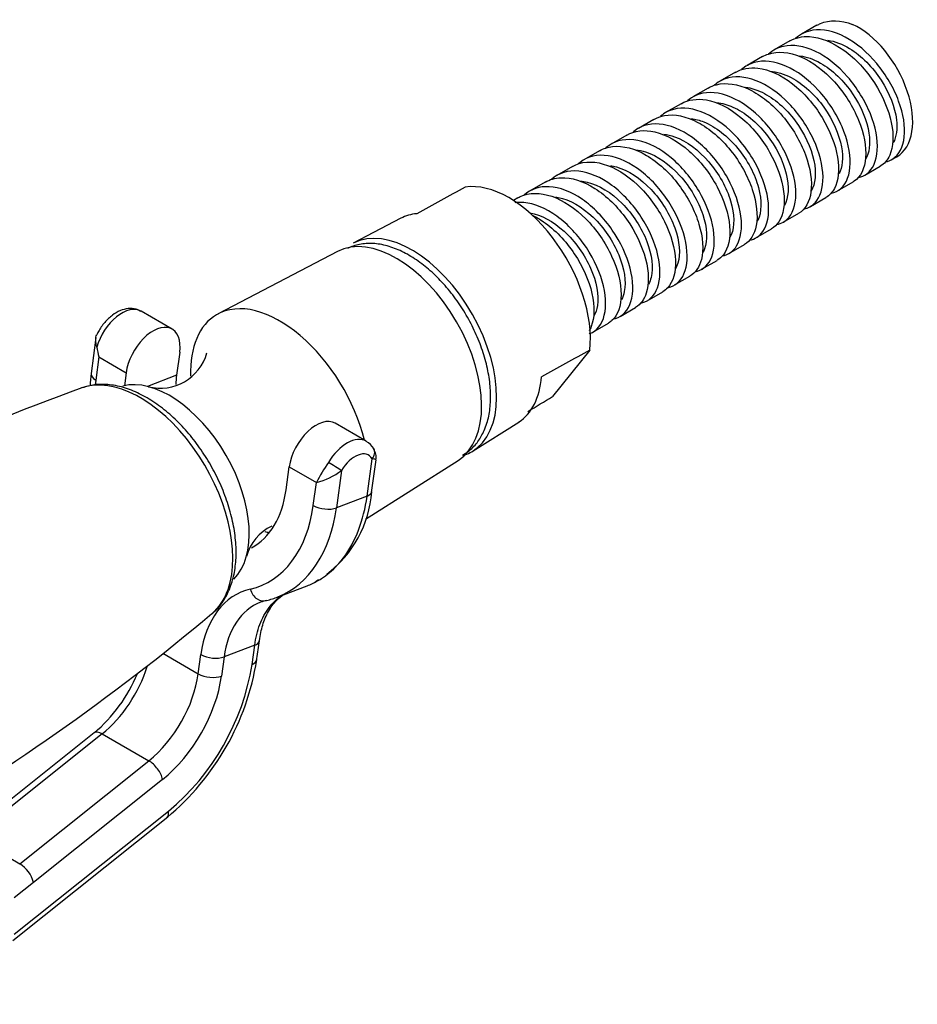
# Model space of a CAD drawing. Units: inches. Extents: x -643 to -32, y -147 to 546.
# Drawn here: x -132 to -51, y 103 to 193 of the extents above; entities that cross this region are included whole.
import ezdxf

# ---------------------------------------------------------------- set-up
doc = ezdxf.new("R2010")
doc.units = ezdxf.units.IN
for name, color, linetype in [('035184', 7, 'Continuous'), ('036054', 7, 'Continuous'), ('037017', 7, 'Continuous'), ('990163', 7, 'Continuous'), ('ATTACCO_FLEX_DOC', 7, 'Continuous'), ('Default', 7, 'Continuous')]:
    doc.layers.add(name, color=color, linetype=linetype)

# ---------------------------------------------------------------- blocks, each defined once
blk = doc.blocks.new('SE7')
at = {"layer": '035184', "color": 7, "linetype": 'Continuous', "ltscale": 25.4}
for centre, radius, start, end in [((-119.503, 163.991), 4.401, 255.67935, 344.29397), ((-107.425, 143.071), 4.402, 116.07765, 164.30875)]:
    blk.add_arc(centre, radius, start, end, dxfattribs=at)
blk.add_ellipse((-118.667, 150.528), major_axis=(-5.136, 8.896), ratio=0.57735, start_param=3.293212, end_param=6.124722, dxfattribs=at)
at = {"layer": '036054', "color": 7, "linetype": 'Continuous', "ltscale": 25.4}
for p, q in [((-118.428, 164.964), (-121.256, 166.597)), ((-125.374, 164.208), (-125.818, 160.936)), ((-125.093, 162.432), (-125.377, 160.336)), ((-125.093, 162.432), (-122.618, 161.003)), ((-117.738, 162.862), (-118.023, 160.766)), ((-122.618, 161.003), (-122.779, 159.815)), ((-118.023, 160.766), (-120.688, 159.751)), ((-100.75, 154.757), (-103.579, 156.39)), ((-100.684, 149.753), (-100.221, 153.159)), ((-100.27, 150.078), (-99.865, 153.056)), ((-108.053, 150.334), (-107.769, 152.43)), ((-107.769, 152.43), (-105.294, 151.001)), ((-103.01, 152.097), (-103.472, 148.691)), ((-105.578, 148.905), (-105.294, 151.001)), ((-100.684, 149.753), (-103.472, 148.691)), ((-105.472, 141.885), (-105.179, 142.094)), ((-108.915, 140.534), (-106.126, 141.596)), ((-110.738, 134.753), (-110.49, 136.585)), ((-119.27, 135.441), (-116.047, 133.58)), ((-110.915, 136.175), (-113.704, 135.113)), ((-111.152, 134.428), (-110.915, 136.175)), ((-116.047, 133.58), (-115.81, 135.327)), ((-113.704, 135.113), (-113.941, 133.366)), ((-125.539, 128.188), (-137.385, 118.731)), ((-124.803, 128.104), (-136.554, 118.721)), ((-124.803, 128.104), (-120.56, 125.654)), ((-132.312, 116.272), (-120.56, 125.654)), ((-119.3, 123.954), (-131.052, 114.572)), ((-132.929, 109.287), (-118.816, 120.555)), ((-132.804, 109.847), (-118.768, 121.053)), ((-134.117, 117.314), (-132.312, 116.272)), ((-131.052, 114.572), (-132.809, 113.153))]:
    blk.add_line(p, q, dxfattribs=at)
for centre, radius, start, end in [((-119.063, 164.261), 6.301, 188.48564, 196.87755), ((-104.767, 158.67), 21.172, 173.85688, 176.96271), ((-101.308, 153.433), 1.397, 27.65858, 67.51244), ((-101.109, 153.308), 1.261, 348.53682, 36.17502), ((-91.496, 143.95), 15.496, 145.09345, 152.93173), ((-106.838, 157.148), 6.338, 284.10445, 307.16204), ((-110.493, 150.869), 10.259, 306.84104, 356.0519), ((-110.493, 150.869), 10.259, 301.19569, 301.96289), ((-133.879, 138.522), 23.444, 309.7376, 350.95813), ((-132.83, 137.916), 21.956, 309.82413, 350.85872), ((-134.501, 138.884), 13.953, 309.95799, 337.67378), ((-133.794, 113.856), 2.834, 14.62127, 58.46806)]:
    blk.add_arc(centre, radius, start, end, dxfattribs=at)
for centre, major_axis, ratio, start_param, end_param in [((-123.006, 163.566), (-1.75, -3.031), 0.57735, 3.141593, 5.107421), ((-120.178, 161.933), (-1.75, -3.031), 0.57735, 2.18769, 5.329283), ((-124.332, 160.734), (1.486, -0.202), 0.472347, 3.142139, 3.998169), ((-110.598, 156.479), (-3.738, 9.812), 0.665999, 0.885099, 0.975808), ((-115.478, 154.62), (-4.984, 13.083), 0.665999, 0.885099, 0.919198), ((-105.329, 153.359), (-1.75, -3.031), 0.57735, 3.141593, 5.329283), ((-102.5, 151.726), (-1.75, -3.031), 0.57735, 3.141593, 4.685782), ((-101.793, 151.318), (-1.25, -2.165), 0.57735, 2.831191, 4.685782), ((-100.928, 153.568), (-0.858, -0.514), 0.777477, 1.978546, 3.117256), ((-100.928, 153.568), (-0.858, -0.514), 0.777477, 3.117256, 3.142327), ((-103.717, 152.505), (0.858, -0.513), 0.021722, 0.615647, 2.186443), ((-115.478, 154.62), (-3.738, 9.812), 0.665999, 3.225556, 4.026691), ((-101.744, 150.365), (-1.486, 0.202), 0.472347, 2.427373, 3.141747), ((-115.478, 154.62), (-4.984, 13.083), 0.665999, 3.049309, 4.026691), ((-104.533, 149.303), (1.486, -0.202), 0.472347, 3.998169, 5.568965), ((-114.432, 155.019), (-5.517, 14.485), 0.665999, 3.154221, 4.026691), ((-110.598, 156.479), (-3.738, 9.812), 0.665999, 2.702122, 2.758975), ((-108.064, 130.855), (3.899, -10.237), 0.665999, 3.049309, 4.026691), ((-110.273, 141.686), (-0.336, 1.462), 0.742778, 1.673647, 3.244444), ((-107.018, 131.253), (3.365, -8.835), 0.665999, 3.141593, 4.026691), ((-107.018, 131.253), (3.365, -8.835), 0.665999, 3.049309, 3.141593), ((-114.432, 155.019), (-5.517, 14.485), 0.665999, 3.049309, 3.154221), ((-111.976, 136.787), (-1.486, 0.202), 0.472347, 2.427373, 3.121718), ((-114.764, 135.725), (1.486, -0.202), 0.472347, 3.998169, 5.568965), ((-112.213, 135.04), (-1.486, 0.202), 0.472347, 2.427373, 3.140299), ((-125.866, 133.905), (4, 6.928), 0.57735, 4.116137, 5.079624), ((-121.624, 131.456), (-4, -6.928), 0.57735, 0.974545, 2.18769), ((-120.563, 130.843), (4.75, 8.227), 0.57735, 4.116137, 5.329283), ((-115.001, 133.978), (1.486, -0.202), 0.472347, 3.998169, 5.568965), ((-124.603, 127.016), (0.936, -1.172), 0.458499, 2.277935, 3.141593), ((-120.361, 124.567), (0.936, -1.172), 0.458499, 0.707138, 2.277935), ((-119.829, 121.666), (-0.936, 1.172), 0.458499, 3.141467, 3.848731)]:
    blk.add_ellipse(centre, major_axis=major_axis, ratio=ratio, start_param=start_param, end_param=end_param, dxfattribs=at)
for points, knots in [([(-121.279, 166.567), (-121.435, 166.66), (-121.765, 166.85), (-122.445, 166.871), (-123.171, 166.68), (-123.904, 166.251), (-124.581, 165.6), (-125.071, 164.939), (-125.237, 164.551), (-125.284, 164.439)], [0, 0, 0, 0, 0.105225, 0.257179, 0.410973, 0.57837, 0.758013, 0.939736, 1, 1, 1, 1]), ([(-125.295, 163.332), (-125.32, 163.504), (-125.351, 163.668), (-125.386, 163.982), (-125.39, 164.124), (-125.355, 164.321), (-125.333, 164.388), (-125.302, 164.448)], [0, 0, 0, 0, 0.25, 0.25, 0.5, 0.5, 0.6463789, 0.6463789, 0.6463789, 0.6463789]), ([(-99.865, 153.057), (-99.865, 153.061), (-99.866, 153.066), (-99.879, 153.079), (-99.897, 153.087), (-99.983, 153.114), (-100.085, 153.133), (-100.221, 153.159)], [0.5631755, 0.5631755, 0.5631755, 0.5631755, 0.625, 0.625, 0.75, 0.75, 1, 1, 1, 1]), ([(-105.189, 142.037), (-105.032, 142.125), (-104.879, 142.219), (-104.02, 142.794), (-103.381, 143.407), (-102.278, 144.87), (-101.815, 145.721), (-101.093, 147.611), (-100.833, 148.65), (-100.684, 149.753)], [0.1969901, 0.1969901, 0.1969901, 0.1969901, 0.25, 0.25, 0.5, 0.5, 0.75, 0.75, 1, 1, 1, 1]), ([(-110.49, 136.584), (-110.394, 137.125), (-110.218, 138.055), (-109.674, 139.319), (-108.987, 140.274), (-108.473, 140.658), (-108.209, 140.834)], [0, 0, 0, 0, 0.2341751, 0.4787589, 0.7337997, 0.9448389, 0.9448389, 0.9448389, 0.9448389]), ([(-110.915, 136.175), (-110.824, 136.847), (-110.666, 137.481), (-110.225, 138.634), (-109.943, 139.153), (-109.27, 140.046), (-108.88, 140.419), (-108.43, 140.721), (-108.412, 140.733), (-108.393, 140.745)], [0, 0, 0, 0, 0.25, 0.25, 0.5, 0.5, 0.75, 0.75, 0.7604824, 0.7604824, 0.7604824, 0.7604824])]:
    blk.add_open_spline(points, degree=3, knots=knots, dxfattribs=at)
blk.add_open_spline([(-106.128, 141.595), (-105.805, 141.718), (-105.492, 141.866), (-105.189, 142.037)], degree=3, dxfattribs=at)
at = {"layer": '037017', "color": 7, "linetype": 'Continuous', "ltscale": 25.4}
for centre, start, end in [((-57.203, -31.747), 109.94815, 130.08139), ((-245.892, 294.835), 289.94943, 310.08293)]:
    blk.add_arc(centre, 203.582, start, end, dxfattribs=at)
for start_param, end_param in [(3.602874, 6.18137), (3.243335, 3.602874)]:
    blk.add_ellipse((-121.344, 148.982), major_axis=(-5.969, 10.339), ratio=0.57735, start_param=start_param, end_param=end_param, dxfattribs=at)
blk.add_open_spline([(-114.728, 139.147), (-114.63, 139.22), (-114.242, 139.513), (-113.664, 140.312), (-113.089, 141.46), (-112.723, 142.811), (-112.57, 144.315), (-112.64, 145.948), (-112.933, 147.658), (-113.437, 149.398), (-114.136, 151.124), (-115.012, 152.795), (-116.042, 154.372), (-117.204, 155.819), (-118.474, 157.101), (-119.827, 158.186), (-121.238, 159.043), (-122.683, 159.643), (-124.11, 159.948), (-125.476, 159.96), (-126.222, 159.743), (-126.625, 159.618)], degree=3, knots=[0, 0, 0, 0, 0.013975, 0.064357, 0.115673, 0.168742, 0.223504, 0.279273, 0.335302, 0.391206, 0.446945, 0.502585, 0.558225, 0.613956, 0.669883, 0.726123, 0.782762, 0.839772, 0.896641, 0.952374, 1, 1, 1, 1], dxfattribs=at)
at = {"layer": '990163', "color": 7, "linetype": 'Continuous', "ltscale": 25.4}
for points, knots in [([(-89.947, 155.888), (-89.857, 156.131), (-89.645, 156.719), (-89.433, 157.905), (-89.408, 159.384), (-89.602, 160.974), (-90.008, 162.613), (-90.613, 164.258), (-91.397, 165.865), (-92.34, 167.39), (-93.417, 168.793), (-94.6, 170.038), (-95.862, 171.089), (-97.174, 171.917), (-98.506, 172.492), (-99.821, 172.789), (-101.077, 172.787), (-101.94, 172.561), (-102.375, 172.364), (-102.454, 172.325)], [0, 0, 0, 0, 0.0145825, 0.0411585, 0.0680224, 0.0950671, 0.1220831, 0.1490402, 0.1759543, 0.2028575, 0.2297835, 0.2567634, 0.2838374, 0.3110389, 0.338371, 0.365704, 0.3926932, 0.4189319, 0.4249072, 0.4249072, 0.4249072, 0.4249072]), ([(-91.988, 153.484), (-91.726, 153.629), (-91.175, 154.017), (-90.452, 154.829), (-90.131, 155.491), (-89.947, 155.888)], [0.92952438, 0.92952438, 0.92952438, 0.92952438, 0.94985416, 0.9749099, 1, 1, 1, 1])]:
    blk.add_open_spline(points, degree=3, knots=knots, dxfattribs=at)
at = {"layer": 'ATTACCO_FLEX_DOC', "color": 7, "linetype": 'Continuous', "ltscale": 25.4}
for p, q in [((-59.713, 192.648), (-61.127, 191.831)), ((-62.188, 191.219), (-63.602, 190.403)), ((-64.662, 189.79), (-66.077, 188.974)), ((-67.137, 188.361), (-68.552, 187.545)), ((-69.612, 186.932), (-71.026, 186.116)), ((-72.087, 185.504), (-73.501, 184.687)), ((-74.562, 184.075), (-75.976, 183.258)), ((-77.037, 182.646), (-78.451, 181.829)), ((-79.512, 181.217), (-80.926, 180.4)), ((-52.889, 180.421), (-52.446, 180.677)), ((-81.987, 179.788), (-83.401, 178.972)), ((-55.364, 178.993), (-53.95, 179.809)), ((-84.461, 178.359), (-85.876, 177.543)), ((-57.839, 177.564), (-56.425, 178.38)), ((-86.936, 176.93), (-87.353, 176.69)), ((-60.314, 176.135), (-58.9, 176.951)), ((-97.592, 175.07), (-101.934, 172.798)), ((-62.789, 174.706), (-61.375, 175.522)), ((-65.264, 173.277), (-63.85, 174.094)), ((-67.739, 171.848), (-66.324, 172.665)), ((-103.382, 172.041), (-114.236, 166.361)), ((-70.214, 170.419), (-68.799, 171.236)), ((-72.688, 168.99), (-71.274, 169.807)), ((-75.163, 167.562), (-73.749, 168.378)), ((-77.638, 166.133), (-76.224, 166.949)), ((-80.113, 164.704), (-78.699, 165.52)), ((-80.399, 163.053), (-83.78, 158.834)), ((-91.014, 153.883), (-86.875, 156.507)), ((-100.824, 147.663), (-92.393, 153.009))]:
    blk.add_line(p, q, dxfattribs=at)
for centre, radius, start, end in [((1161.563, -2110.757), 2609.36, 118.706, 118.816434), ((1172.917, -2125.606), 2609.36, 118.706, 118.816434), ((-1935.116, 3220.599), 3577.967, 301.117528, 301.159812)]:
    blk.add_arc(centre, radius, start, end, dxfattribs=at)
for centre, major_axis, start_param, end_param in [((-55.946, 186.739), (-3.5, 6.062), 3.141593, 5.60687), ((-87.766, 168.368), (5.25, -9.093), 0.661294, 2.922934), ((-92.362, 165.715), (5.36, -9.284), 2.881118, 3.117621), ((-96.605, 163.265), (5.462, -9.46), 0, 3.117621), ((-98.019, 162.449), (5.496, -9.519), 0.023972, 3.117621), ((-108.626, 156.325), (-5.75, 9.959), 4.249866, 6.283185), ((-108.626, 156.325), (-5.75, 9.959), 0, 0.821202), ((-92.362, 165.715), (-5.36, 9.284), 3.165565, 3.844702), ((-96.605, 163.265), (5.462, -9.46), 6.177571, 6.283185)]:
    blk.add_ellipse(centre, major_axis=major_axis, ratio=0.57735, start_param=start_param, end_param=end_param, dxfattribs=at)
for points, knots in [([(-59.712, 192.648), (-59.61, 192.707), (-59.504, 192.76), (-58.571, 193.156), (-57.551, 193.132), (-56.485, 192.732)], [0.991151556, 0.991151556, 0.991151556, 0.991151556, 0.9921875, 0.9921875, 1, 1, 1, 1]), ([(-53.471, 180.207), (-53.231, 180.254), (-53.009, 180.341), (-52.237, 180.839), (-51.86, 181.549), (-51.661, 183.422), (-51.837, 184.563), (-52.708, 186.919), (-53.407, 188.128), (-55.11, 190.18), (-56.128, 191.041), (-58.177, 192.117), (-59.2, 192.336), (-60.691, 192.098), (-61.223, 191.838), (-61.655, 191.439)], [0.01295531, 0.01295531, 0.01295531, 0.01295531, 0.015625, 0.015625, 0.0234375, 0.0234375, 0.03125, 0.03125, 0.0390625, 0.0390625, 0.046875, 0.046875, 0.0546875, 0.0546875, 0.05994742, 0.05994742, 0.05994742, 0.05994742]), ([(-62.186, 191.218), (-61.666, 191.517), (-61.052, 191.656), (-59.384, 191.561), (-58.293, 191.119), (-56.212, 189.62), (-55.234, 188.563), (-53.726, 186.237), (-53.183, 184.946), (-52.703, 182.616), (-52.758, 181.564), (-53.29, 180.361), (-53.583, 180.022), (-53.95, 179.81)], [0.9088009, 0.9088009, 0.9088009, 0.9088009, 0.9140625, 0.9140625, 0.921875, 0.921875, 0.9296875, 0.9296875, 0.9375, 0.9375, 0.9453125, 0.9453125, 0.94997297, 0.94997297, 0.94997297, 0.94997297]), ([(-58.721, 191.285), (-58.081, 191.194), (-57.402, 190.937), (-55.661, 189.873), (-54.632, 188.827), (-53.103, 186.468), (-52.609, 185.165), (-52.376, 183.207), (-52.482, 182.477), (-52.761, 181.955)], [0.94852773, 0.94852773, 0.94852773, 0.94852773, 0.95440085, 0.95440085, 0.96394486, 0.96394486, 0.97348887, 0.97348887, 0.98068145, 0.98068145, 0.98068145, 0.98068145]), ([(-64.662, 189.79), (-64.496, 189.886), (-64.32, 189.966), (-63.282, 190.316), (-62.233, 190.222), (-60.123, 189.321), (-59.041, 188.509), (-57.193, 186.463), (-56.429, 185.245), (-55.428, 182.777), (-55.209, 181.574), (-55.358, 179.601), (-55.734, 178.836), (-56.357, 178.421), (-56.391, 178.4), (-56.425, 178.381)], [0.82644155, 0.82644155, 0.82644155, 0.82644155, 0.828125, 0.828125, 0.8359375, 0.8359375, 0.84375, 0.84375, 0.8515625, 0.8515625, 0.859375, 0.859375, 0.8671875, 0.8671875, 0.8676192, 0.8676192, 0.8676192, 0.8676192]), ([(-55.942, 178.778), (-55.654, 178.836), (-55.391, 178.952), (-54.612, 179.549), (-54.279, 180.3), (-54.158, 182.224), (-54.378, 183.398), (-55.318, 185.748), (-56.046, 186.944), (-57.803, 188.956), (-58.821, 189.767), (-60.876, 190.756), (-61.897, 190.92), (-63.27, 190.615), (-63.73, 190.373), (-64.114, 190.023)], [0.09834492, 0.09834492, 0.09834492, 0.09834492, 0.1015625, 0.1015625, 0.109375, 0.109375, 0.1171875, 0.1171875, 0.125, 0.125, 0.1328125, 0.1328125, 0.140625, 0.140625, 0.14525845, 0.14525845, 0.14525845, 0.14525845]), ([(-58.413, 177.349), (-58.075, 177.418), (-57.775, 177.567), (-57.005, 178.261), (-56.705, 179.062), (-56.664, 181.034), (-56.922, 182.222), (-57.94, 184.587), (-58.691, 185.754), (-60.491, 187.716), (-61.53, 188.492), (-63.567, 189.38), (-64.581, 189.495), (-65.855, 189.126), (-66.243, 188.909), (-66.575, 188.609)], [0.18371425, 0.18371425, 0.18371425, 0.18371425, 0.1875, 0.1875, 0.1953125, 0.1953125, 0.203125, 0.203125, 0.2109375, 0.2109375, 0.21875, 0.21875, 0.2265625, 0.2265625, 0.23057379, 0.23057379, 0.23057379, 0.23057379]), ([(-61.268, 189.866), (-60.665, 189.792), (-60.025, 189.569), (-58.312, 188.592), (-57.265, 187.579), (-55.68, 185.25), (-55.147, 183.943), (-54.83, 181.838), (-54.947, 180.999), (-55.287, 180.436)], [0.86293955, 0.86293955, 0.86293955, 0.86293955, 0.86850477, 0.86850477, 0.87804878, 0.87804878, 0.88759279, 0.88759279, 0.89573745, 0.89573745, 0.89573745, 0.89573745]), ([(-67.137, 188.36), (-66.552, 188.696), (-65.849, 188.829), (-64.07, 188.619), (-62.976, 188.118), (-60.916, 186.522), (-59.965, 185.431), (-58.528, 183.071), (-58.031, 181.781), (-57.647, 179.491), (-57.752, 178.475), (-58.322, 177.411), (-58.584, 177.135), (-58.9, 176.952)], [0.74408964, 0.74408964, 0.74408964, 0.74408964, 0.75, 0.75, 0.7578125, 0.7578125, 0.765625, 0.765625, 0.7734375, 0.7734375, 0.78125, 0.78125, 0.78526456, 0.78526456, 0.78526456, 0.78526456]), ([(-63.99, 188.459), (-63.373, 188.425), (-62.709, 188.228), (-60.965, 187.306), (-59.901, 186.326), (-58.262, 184.03), (-57.693, 182.723), (-57.302, 180.577), (-57.388, 179.705), (-57.705, 179.106)], [0.77680731, 0.77680731, 0.77680731, 0.77680731, 0.7826087, 0.7826087, 0.7921527, 0.7921527, 0.80169671, 0.80169671, 0.80990607, 0.80990607, 0.80990607, 0.80990607]), ([(-69.612, 186.931), (-69.382, 187.065), (-69.133, 187.166), (-67.986, 187.461), (-66.922, 187.301), (-64.808, 186.287), (-63.739, 185.425), (-61.943, 183.316), (-61.217, 182.081), (-60.304, 179.618), (-60.135, 178.439), (-60.376, 176.566), (-60.778, 175.868), (-61.375, 175.522)], [0.66173012, 0.66173012, 0.66173012, 0.66173012, 0.6640625, 0.6640625, 0.671875, 0.671875, 0.6796875, 0.6796875, 0.6875, 0.6875, 0.6953125, 0.6953125, 0.70291092, 0.70291092, 0.70291092, 0.70291092]), ([(-60.906, 175.919), (-60.509, 175.996), (-60.161, 176.184), (-59.403, 176.985), (-59.14, 177.821), (-59.178, 179.86), (-59.475, 181.048), (-60.563, 183.413), (-61.353, 184.574), (-63.178, 186.462), (-64.231, 187.203), (-66.267, 187.998), (-67.253, 188.06), (-68.434, 187.636), (-68.754, 187.444), (-69.035, 187.193)], [0.26902019, 0.26902019, 0.26902019, 0.26902019, 0.2734375, 0.2734375, 0.28125, 0.28125, 0.2890625, 0.2890625, 0.296875, 0.296875, 0.3046875, 0.3046875, 0.3125, 0.3125, 0.31586426, 0.31586426, 0.31586426, 0.31586426]), ([(-63.379, 174.489), (-62.933, 174.577), (-62.548, 174.805), (-61.803, 175.723), (-61.584, 176.59), (-61.701, 178.679), (-62.043, 179.89), (-63.192, 182.231), (-64.012, 183.38), (-65.878, 185.212), (-66.922, 185.9), (-68.967, 186.605), (-69.938, 186.608), (-71.007, 186.145), (-71.263, 185.981), (-71.493, 185.777)], [0.35439822, 0.35439822, 0.35439822, 0.35439822, 0.359375, 0.359375, 0.3671875, 0.3671875, 0.375, 0.375, 0.3828125, 0.3828125, 0.390625, 0.390625, 0.3984375, 0.3984375, 0.40118081, 0.40118081, 0.40118081, 0.40118081]), ([(-66.188, 187.004), (-65.709, 186.942), (-65.207, 186.787), (-63.62, 186.013), (-62.541, 185.069), (-60.85, 182.809), (-60.244, 181.504), (-59.753, 179.189), (-59.853, 178.184), (-60.253, 177.551)], [0.69229818, 0.69229818, 0.69229818, 0.69229818, 0.69671262, 0.69671262, 0.70625663, 0.70625663, 0.71580064, 0.71580064, 0.72513897, 0.72513897, 0.72513897, 0.72513897]), ([(-72.087, 185.503), (-71.439, 185.875), (-70.643, 185.996), (-68.754, 185.662), (-67.659, 185.103), (-65.625, 183.414), (-64.704, 182.292), (-63.341, 179.903), (-62.891, 178.618), (-62.603, 176.374), (-62.758, 175.398), (-63.357, 174.466), (-63.585, 174.247), (-63.85, 174.094)], [0.57937859, 0.57937859, 0.57937859, 0.57937859, 0.5859375, 0.5859375, 0.59375, 0.59375, 0.6015625, 0.6015625, 0.609375, 0.609375, 0.6171875, 0.6171875, 0.62055766, 0.62055766, 0.62055766, 0.62055766]), ([(-65.852, 173.059), (-65.355, 173.158), (-64.938, 173.43), (-64.217, 174.463), (-64.036, 175.377), (-64.233, 177.497), (-64.613, 178.722), (-65.834, 181.06), (-66.667, 182.172), (-68.581, 183.952), (-69.635, 184.595), (-71.646, 185.195), (-72.612, 185.148), (-73.586, 184.648), (-73.78, 184.515), (-73.959, 184.359)], [0.43976317, 0.43976317, 0.43976317, 0.43976317, 0.4453125, 0.4453125, 0.453125, 0.453125, 0.4609375, 0.4609375, 0.46875, 0.46875, 0.4765625, 0.4765625, 0.484375, 0.484375, 0.48650885, 0.48650885, 0.48650885, 0.48650885]), ([(-68.817, 185.592), (-68.349, 185.551), (-67.857, 185.419), (-66.276, 184.714), (-65.183, 183.806), (-63.443, 181.587), (-62.802, 180.285), (-62.235, 177.943), (-62.296, 176.907), (-62.663, 176.233)], [0.60645744, 0.60645744, 0.60645744, 0.60645744, 0.61081654, 0.61081654, 0.62036055, 0.62036055, 0.62990456, 0.62990456, 0.63924368, 0.63924368, 0.63924368, 0.63924368]), ([(-74.562, 184.073), (-74.267, 184.244), (-73.944, 184.362), (-72.686, 184.591), (-71.608, 184.366), (-69.495, 183.241), (-68.441, 182.331), (-66.701, 180.163), (-66.015, 178.916), (-65.193, 176.463), (-65.074, 175.311), (-65.394, 173.591), (-65.778, 172.983), (-66.325, 172.665)], [0.49702042, 0.49702042, 0.49702042, 0.49702042, 0.5, 0.5, 0.5078125, 0.5078125, 0.515625, 0.515625, 0.5234375, 0.5234375, 0.53125, 0.53125, 0.53820096, 0.53820096, 0.53820096, 0.53820096]), ([(-71.147, 184.148), (-70.78, 184.102), (-70.4, 184.001), (-68.933, 183.407), (-67.829, 182.539), (-66.042, 180.364), (-65.365, 179.067), (-64.717, 176.674), (-64.746, 175.589), (-65.107, 174.861), (-65.115, 174.847), (-65.122, 174.833)], [0.52154028, 0.52154028, 0.52154028, 0.52154028, 0.52492047, 0.52492047, 0.53446448, 0.53446448, 0.54400848, 0.54400848, 0.55355249, 0.55355249, 0.55374506, 0.55374506, 0.55374506, 0.55374506]), ([(-77.037, 182.646), (-76.325, 183.055), (-75.434, 183.157), (-73.437, 182.69), (-72.344, 182.075), (-70.341, 180.298), (-69.45, 179.146), (-68.164, 176.736), (-67.763, 175.459), (-67.571, 173.266), (-67.775, 172.332), (-68.395, 171.527), (-68.585, 171.36), (-68.8, 171.237)], [0.4146708, 0.4146708, 0.4146708, 0.4146708, 0.421875, 0.421875, 0.4296875, 0.4296875, 0.4375, 0.4375, 0.4453125, 0.4453125, 0.453125, 0.453125, 0.45584724, 0.45584724, 0.45584724, 0.45584724]), ([(-68.324, 171.632), (-67.777, 171.742), (-67.325, 172.065), (-66.64, 173.211), (-66.497, 174.161), (-66.774, 176.331), (-67.187, 177.546), (-68.481, 179.883), (-69.347, 180.976), (-71.27, 182.67), (-72.34, 183.277), (-74.336, 183.777), (-75.271, 183.681), (-76.183, 183.135), (-76.339, 183.018), (-76.484, 182.885)], [0.52514529, 0.52514529, 0.52514529, 0.52514529, 0.53125, 0.53125, 0.5390625, 0.5390625, 0.546875, 0.546875, 0.5546875, 0.5546875, 0.5625, 0.5625, 0.5703125, 0.5703125, 0.57206276, 0.57206276, 0.57206276, 0.57206276]), ([(-70.796, 170.203), (-70.201, 170.323), (-69.717, 170.7), (-69.067, 171.975), (-68.966, 172.944), (-69.324, 175.165), (-69.781, 176.392), (-71.125, 178.687), (-72.023, 179.767), (-73.974, 181.39), (-75.03, 181.945), (-77.031, 182.35), (-77.939, 182.194), (-78.768, 181.622), (-78.882, 181.529), (-78.99, 181.428)], [0.610526, 0.610526, 0.610526, 0.610526, 0.6171875, 0.6171875, 0.625, 0.625, 0.6328125, 0.6328125, 0.640625, 0.640625, 0.6484375, 0.6484375, 0.65625, 0.65625, 0.65756895, 0.65756895, 0.65756895, 0.65756895]), ([(-73.659, 182.724), (-73.338, 182.687), (-73.007, 182.608), (-71.592, 182.094), (-70.477, 181.265), (-68.645, 179.138), (-67.935, 177.849), (-67.211, 175.435), (-67.199, 174.322), (-67.556, 173.481), (-67.598, 173.398), (-67.644, 173.32)], [0.43605983, 0.43605983, 0.43605983, 0.43605983, 0.43902439, 0.43902439, 0.4485684, 0.4485684, 0.45811241, 0.45811241, 0.46765642, 0.46765642, 0.46877317, 0.46877317, 0.46877317, 0.46877317]), ([(-79.511, 181.216), (-79.152, 181.423), (-78.751, 181.553), (-77.382, 181.704), (-76.292, 181.415), (-74.186, 180.183), (-73.148, 179.228), (-71.469, 177.007), (-70.822, 175.748), (-70.094, 173.315), (-70.025, 172.191), (-70.415, 170.622), (-70.779, 170.098), (-71.275, 169.808)], [0.33231298, 0.33231298, 0.33231298, 0.33231298, 0.3359375, 0.3359375, 0.34375, 0.34375, 0.3515625, 0.3515625, 0.359375, 0.359375, 0.3671875, 0.3671875, 0.37348992, 0.37348992, 0.37348992, 0.37348992]), ([(-76.214, 181.304), (-75.925, 181.277), (-75.628, 181.216), (-74.251, 180.774), (-73.127, 179.986), (-71.253, 177.91), (-70.51, 176.63), (-69.712, 174.2), (-69.659, 173.06), (-69.983, 172.16), (-70.028, 172.057), (-70.079, 171.962)], [0.35044769, 0.35044769, 0.35044769, 0.35044769, 0.35312831, 0.35312831, 0.36267232, 0.36267232, 0.37221633, 0.37221633, 0.38176034, 0.38176034, 0.38307552, 0.38307552, 0.38307552, 0.38307552]), ([(-81.986, 179.788), (-81.982, 179.79), (-81.979, 179.793), (-81.202, 180.236), (-80.216, 180.312), (-78.119, 179.704), (-77.03, 179.035), (-75.062, 177.173), (-74.205, 175.996), (-72.999, 173.569), (-72.646, 172.303), (-72.551, 170.168), (-72.804, 169.278), (-73.436, 168.592), (-73.586, 168.473), (-73.749, 168.379)], [0.24996161, 0.24996161, 0.24996161, 0.24996161, 0.25, 0.25, 0.2578125, 0.2578125, 0.265625, 0.265625, 0.2734375, 0.2734375, 0.28125, 0.28125, 0.2890625, 0.2890625, 0.29113645, 0.29113645, 0.29113645, 0.29113645]), ([(-73.268, 168.774), (-72.621, 168.904), (-72.114, 169.334), (-71.504, 170.743), (-71.446, 171.752), (-71.879, 173.986), (-72.378, 175.228), (-73.784, 177.5), (-74.689, 178.539), (-76.687, 180.107), (-77.741, 180.606), (-79.698, 180.907), (-80.6, 180.698), (-81.337, 180.115), (-81.394, 180.065), (-81.45, 180.013)], [0.69589733, 0.69589733, 0.69589733, 0.69589733, 0.703125, 0.703125, 0.7109375, 0.7109375, 0.71875, 0.71875, 0.7265625, 0.7265625, 0.734375, 0.734375, 0.7421875, 0.7421875, 0.7428721, 0.7428721, 0.7428721, 0.7428721]), ([(-75.739, 167.346), (-75.04, 167.487), (-74.507, 167.985), (-73.953, 169.511), (-73.934, 170.557), (-74.447, 172.824), (-74.971, 174.046), (-76.453, 176.317), (-77.382, 177.322), (-79.376, 178.795), (-80.446, 179.257), (-82.374, 179.454), (-83.246, 179.197), (-83.902, 178.606), (-83.906, 178.602), (-83.91, 178.598)], [0.78128335, 0.78128335, 0.78128335, 0.78128335, 0.7890625, 0.7890625, 0.796875, 0.796875, 0.8046875, 0.8046875, 0.8125, 0.8125, 0.8203125, 0.8203125, 0.828125, 0.828125, 0.82817473, 0.82817473, 0.82817473, 0.82817473]), ([(-78.513, 179.855), (-78.338, 179.831), (-78.16, 179.794), (-76.911, 179.447), (-75.779, 178.701), (-73.866, 176.679), (-73.092, 175.411), (-72.22, 172.968), (-72.126, 171.803), (-72.439, 170.757), (-72.528, 170.562), (-72.638, 170.394)], [0.26562165, 0.26562165, 0.26562165, 0.26562165, 0.26723224, 0.26723224, 0.27677625, 0.27677625, 0.28632025, 0.28632025, 0.29586426, 0.29586426, 0.29837944, 0.29837944, 0.29837944, 0.29837944]), ([(-84.461, 178.358), (-84.038, 178.602), (-83.556, 178.739), (-82.074, 178.802), (-80.974, 178.45), (-78.879, 177.113), (-77.862, 176.115), (-76.246, 173.846), (-75.641, 172.579), (-75.007, 170.173), (-74.988, 169.079), (-75.44, 167.658), (-75.779, 167.211), (-76.225, 166.951)], [0.16760184, 0.16760184, 0.16760184, 0.16760184, 0.171875, 0.171875, 0.1796875, 0.1796875, 0.1875, 0.1875, 0.1953125, 0.1953125, 0.203125, 0.203125, 0.20878101, 0.20878101, 0.20878101, 0.20878101]), ([(-78.217, 165.917), (-78.168, 165.926), (-78.119, 165.938), (-77.398, 166.139), (-76.889, 166.687), (-76.407, 168.296), (-76.427, 169.351), (-77.024, 171.669), (-77.59, 172.89), (-79.11, 175.102), (-80.072, 176.094), (-82.08, 177.484), (-83.137, 177.895), (-84.983, 177.988), (-85.769, 177.723), (-86.37, 177.183)], [0.86663817, 0.86663817, 0.86663817, 0.86663817, 0.8671875, 0.8671875, 0.875, 0.875, 0.8828125, 0.8828125, 0.890625, 0.890625, 0.8984375, 0.8984375, 0.90625, 0.90625, 0.91348862, 0.91348862, 0.91348862, 0.91348862]), ([(-81.225, 178.452), (-81.031, 178.438), (-80.833, 178.407), (-79.572, 178.112), (-78.434, 177.409), (-76.484, 175.445), (-75.678, 174.19), (-74.735, 171.738), (-74.599, 170.551), (-74.866, 169.46), (-74.946, 169.255), (-75.046, 169.076)], [0.1795263, 0.1795263, 0.1795263, 0.1795263, 0.18133616, 0.18133616, 0.19088017, 0.19088017, 0.20042418, 0.20042418, 0.20996819, 0.20996819, 0.21247953, 0.21247953, 0.21247953, 0.21247953]), ([(-86.936, 176.93), (-86.868, 176.969), (-86.799, 177.006), (-85.922, 177.421), (-84.912, 177.431), (-82.801, 176.705), (-81.719, 175.982), (-79.791, 174.041), (-78.968, 172.841), (-77.845, 170.404), (-77.542, 169.152), (-77.543, 167.079), (-77.844, 166.237), (-78.48, 165.663), (-78.586, 165.586), (-78.699, 165.521)], [0.08524997, 0.08524997, 0.08524997, 0.08524997, 0.0859375, 0.0859375, 0.09375, 0.09375, 0.1015625, 0.1015625, 0.109375, 0.109375, 0.1171875, 0.1171875, 0.125, 0.125, 0.12642865, 0.12642865, 0.12642865, 0.12642865]), ([(-83.509, 177.005), (-83.434, 176.995), (-83.359, 176.983), (-82.232, 176.769), (-81.09, 176.112), (-79.105, 174.207), (-78.27, 172.969), (-77.255, 170.511), (-77.079, 169.303), (-77.308, 168.121), (-77.398, 167.869), (-77.518, 167.654)], [0.09475009, 0.09475009, 0.09475009, 0.09475009, 0.09544008, 0.09544008, 0.10498409, 0.10498409, 0.1145281, 0.1145281, 0.12407211, 0.12407211, 0.12708647, 0.12708647, 0.12708647, 0.12708647]), ([(-80.456, 164.55), (-80.437, 164.556), (-80.418, 164.563), (-79.749, 164.809), (-79.28, 165.393), (-78.869, 167.091), (-78.936, 168.177), (-79.602, 170.489), (-80.21, 171.724), (-81.783, 173.896), (-82.752, 174.848), (-84.792, 176.168), (-85.838, 176.522), (-86.932, 176.518), (-87.085, 176.508), (-87.234, 176.488)], [0.95290292, 0.95290292, 0.95290292, 0.95290292, 0.953125, 0.953125, 0.9609375, 0.9609375, 0.96875, 0.96875, 0.9765625, 0.9765625, 0.984375, 0.984375, 0.9921875, 0.9921875, 0.99349272, 0.99349272, 0.99349272, 0.99349272]), ([(-85.86, 175.558), (-84.839, 175.39), (-83.724, 174.786), (-81.731, 172.966), (-80.867, 171.745), (-79.783, 169.287), (-79.566, 168.06), (-79.756, 166.762), (-79.865, 166.442), (-80.019, 166.179)], [0.00976469, 0.00976469, 0.00976469, 0.00976469, 0.01908802, 0.01908802, 0.02863203, 0.02863203, 0.03817603, 0.03817603, 0.04193665, 0.04193665, 0.04193665, 0.04193665]), ([(-85.653, 175.356), (-85.305, 175.189), (-84.957, 174.986), (-83.577, 174.032), (-82.581, 172.994), (-81.032, 170.683), (-80.47, 169.41), (-79.933, 167.037), (-79.963, 165.976), (-80.327, 165.056), (-80.392, 164.924), (-80.467, 164.802)], [0.01306458, 0.01306458, 0.01306458, 0.01306458, 0.015625, 0.015625, 0.0234375, 0.0234375, 0.03125, 0.03125, 0.0390625, 0.0390625, 0.04049406, 0.04049406, 0.04049406, 0.04049406])]:
    blk.add_open_spline(points, degree=3, knots=knots, dxfattribs=at)

msp = doc.modelspace()

# ---------------------------------------------------------------- block references
at = {"layer": 'Default'}
msp.add_blockref('SE7', (0, 0), dxfattribs=at)

doc.saveas('drawing.dxf')
